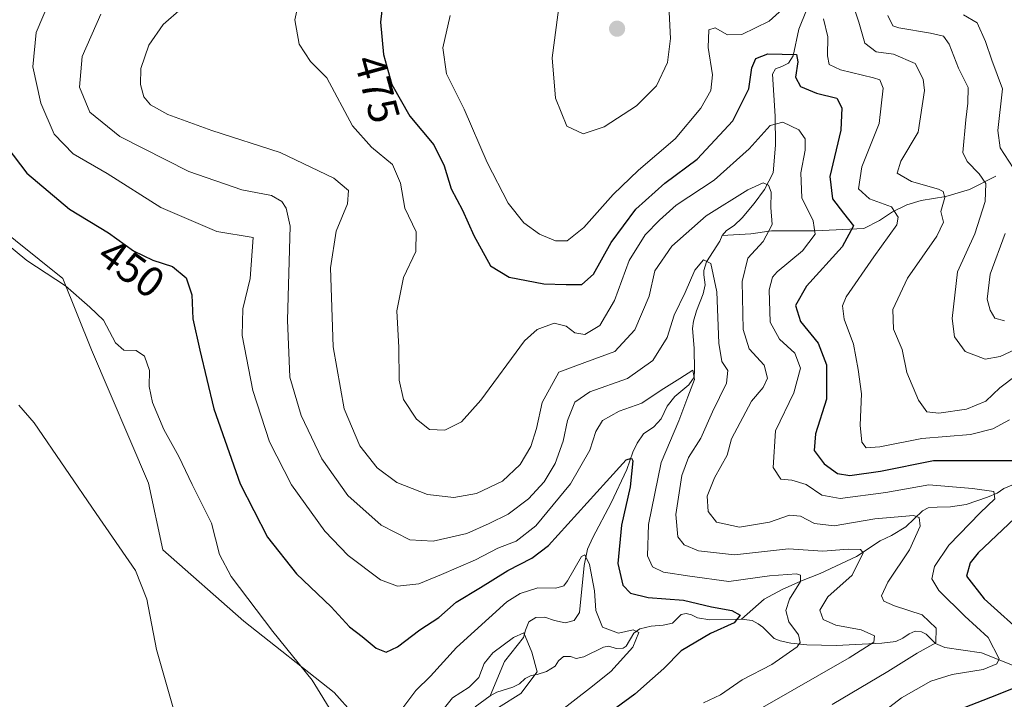
# Model space of a CAD drawing. Units: metres. Extents: x 590755 to 594211, y 4701264 to 4703622.
# Drawn here: x 592936 to 593166, y 4702791 to 4702949 of the extents above; entities that cross this region are included whole.
import ezdxf
from ezdxf.enums import TextEntityAlignment as Align

# ---------------------------------------------------------------- set-up
doc = ezdxf.new("R2010")
doc.units = ezdxf.units.M
doc.header["$MEASUREMENT"] = 0
for name, color, linetype, lineweight in [('Carátula', 7, 'Continuous', 5), ('Corriente natural lineal', 142, 'Continuous', 13), ('Cultivos herbáceos CxS', 92, 'Continuous', 0), ('Curva de nivel maestra', 36, 'Continuous', 30), ('Curva de nivel normal', 36, 'Continuous', 0), ('Matorral', 135, 'Continuous', 0), ('Matorral CxS', 135, 'Continuous', 0), ('Punto de cota en terreno', 7, 'Continuous', 0), ('Rótulo de curva de nivel directora', 19, 'Continuous', 0)]:
    doc.layers.add(name, color=color, linetype=linetype, lineweight=lineweight)
doc.styles.add('Arial', font='arial.ttf', dxfattribs={"height": 0.2})

# ---------------------------------------------------------------- blocks, each defined once
blk = doc.blocks.new('*U150')
at = {"layer": 'Cultivos herbáceos CxS', "color": 92, "linetype": 'Continuous', "lineweight": 0}
blk.add_polyline3d([(592929.4, 4702902.04, 445.46), (592946.04, 4702888.73, 445.08), (592946.04, 4702888.73, 445.08), (592952.7, 4702872.08, 443.13), (592966.02, 4702841, 442.13), (592969.35, 4702825.46, 441.07), (592988.22, 4702808.82, 443.28), (593009.3, 4702792.17, 445.4), (593018.18, 4702782.18, 445.1), (593020.4, 4702764.42, 440.86), (593010.41, 4702715.59, 435.57), (593001.53, 4702677.85, 429.43), (592986, 4702660.1, 427.22), (592956.03, 4702645.67, 424.83), (592935.54, 4702634.57, 423)], dxfattribs=at)
blk = doc.blocks.new('*U157')
at = {"layer": 'Matorral CxS', "color": 135, "linetype": 'Continuous', "lineweight": 0}
blk.add_polyline3d([(592935.54, 4702634.57, 423), (592956.03, 4702645.67, 424.83), (592986, 4702660.1, 427.22), (593001.53, 4702677.85, 429.43), (593010.41, 4702715.59, 435.57), (593020.4, 4702764.42, 440.86), (593018.18, 4702782.18, 445.1), (593009.3, 4702792.17, 445.4), (592988.22, 4702808.82, 443.28), (592969.35, 4702825.46, 441.07), (592966.02, 4702841, 442.13), (592952.7, 4702872.08, 443.13), (592946.04, 4702888.73, 445.08), (592929.4, 4702902.04, 445.46)], dxfattribs=at)
blk = doc.blocks.new('*U163')
at = {"layer": 'Curva de nivel normal', "color": 36, "linetype": 'Continuous', "lineweight": 0}
for points in [[(593166.72, 4702855.78, 480), (593162.87, 4702853.63, 480), (593157.65, 4702852.32, 480), (593146.27, 4702851.38, 480), (593136.48, 4702849.44, 480), (593133.27, 4702849.23, 480), (593132.26, 4702850.55, 480), (593131.88, 4702854.5, 480), (593132.18, 4702861.8, 480), (593131.42, 4702867.48, 480), (593130.37, 4702873.37, 480), (593128.14, 4702879.2, 480), (593127.79, 4702882.34, 480), (593128.61, 4702884.42, 480), (593135.07, 4702893.75, 480), (593140.44, 4702901.24, 480), (593140.77, 4702902.99, 480), (593139.18, 4702905.44, 480), (593134.1, 4702907.28, 480), (593131.55, 4702909.65, 480), (593132.32, 4702914.76, 480), (593136.36, 4702924.87, 480), (593137.26, 4702933.1, 480), (593136.46, 4702935.06, 480), (593135.04, 4702935.56, 480), (593127.36, 4702937.4, 480), (593124.67, 4702938.62, 480), (593124.27, 4702940.64, 480), (593124.4, 4702945.09, 480), (593123.36, 4702949.31, 480)], [(593115.28, 4702952.84, 480), (593110.72, 4702948.72, 480), (593104.34, 4702945.66, 480), (593100.98, 4702945.55, 480), (593098.13, 4702947.22, 480), (593096.63, 4702946.71, 480), (593096.44, 4702942.64, 480), (593097.52, 4702936.22, 480), (593097.13, 4702932.61, 480), (593094.73, 4702928.46, 480), (593088.78, 4702921.29, 480), (593080.24, 4702913.99, 480), (593074.31, 4702908.32, 480), (593067.49, 4702900.63, 480), (593063.57, 4702897.54, 480), (593060.92, 4702897.51, 480), (593057.12, 4702899.07, 480), (593053.52, 4702901.68, 480), (593049.81, 4702906.29, 480), (593044.95, 4702915.78, 480), (593039.61, 4702928.22, 480), (593035.5, 4702936.44, 480), (593034.62, 4702942.56, 480), (593036.32, 4702950.05, 480)]]:
    blk.add_polyline3d(points, dxfattribs=at)
blk = doc.blocks.new('*U166')
at = {"layer": 'Curva de nivel normal', "color": 36, "linetype": 'Continuous', "lineweight": 0}
for points in [[(592935.79, 4702859.15, 440), (592939.31, 4702855.06, 440), (592953.79, 4702833.89, 440), (592962.93, 4702820.65, 440), (592965.59, 4702813.96, 440), (592967.84, 4702802.17, 440), (592972.21, 4702786.96, 440)], [(593031.64, 4702784.38, 440), (593036.9, 4702790.88, 440), (593040.76, 4702793.38, 440), (593042.99, 4702795.66, 440), (593044.26, 4702798.93, 440), (593046.28, 4702801.41, 440), (593051.09, 4702804.95, 440), (593053.51, 4702806.04, 440), (593055.36, 4702801.58, 440), (593056.58, 4702796.97, 440), (593052.79, 4702791.94, 440), (593047.62, 4702788.68, 440)]]:
    blk.add_polyline3d(points, dxfattribs=at)
blk = doc.blocks.new('*U167')
at = {"layer": 'Curva de nivel normal', "color": 36, "linetype": 'Continuous', "lineweight": 0}
for points in [[(593155.98, 4702950.26, 495), (593159.18, 4702948.34, 495), (593161.1, 4702944.02, 495), (593162.64, 4702939.67, 495), (593165.05, 4702933, 495), (593163.99, 4702923.28, 495), (593164.54, 4702919.17, 495), (593167.55, 4702914.51, 495)], [(593165.72, 4702899.23, 495), (593162.2, 4702889.7, 495), (593161.55, 4702883.94, 495), (593162.18, 4702881.32, 495), (593163.3, 4702879.48, 495), (593165.53, 4702878.86, 495)]]:
    blk.add_polyline3d(points, dxfattribs=at)
blk = doc.blocks.new('*U173')
at = {"layer": 'Curva de nivel normal', "color": 36, "linetype": 'Continuous', "lineweight": 0}
blk.add_polyline3d([(592954.91, 4702950.36, 460), (592950.54, 4702940.52, 460), (592949.89, 4702933.36, 460), (592952.36, 4702927.55, 460), (592959.31, 4702921.82, 460), (592975.4, 4702913.68, 460), (592987.79, 4702909.4, 460), (592994.67, 4702908.12, 460), (592997.09, 4702906.7, 460), (592998.06, 4702905.12, 460), (592998.99, 4702900.96, 460), (592998.41, 4702878.97, 460), (592998.94, 4702865.73, 460), (593001.56, 4702856.8, 460), (593006.37, 4702846.69, 460), (593012.5, 4702838.12, 460), (593020.23, 4702831.18, 460), (593026.89, 4702827.79, 460), (593032.33, 4702827.45, 460), (593040.22, 4702829.21, 460), (593045.4, 4702831.59, 460), (593049.87, 4702833.74, 460), (593054.58, 4702837.33, 460), (593058.24, 4702841.33, 460), (593060.78, 4702845.59, 460), (593062.68, 4702850.76, 460), (593063.64, 4702855.59, 460), (593065.37, 4702859.9, 460), (593068.92, 4702862.27, 460), (593077.64, 4702865.43, 460), (593083.59, 4702869.6, 460), (593086.93, 4702874.93, 460), (593088.57, 4702880.16, 460), (593091.08, 4702885.46, 460), (593093.4, 4702890.69, 460), (593095.35, 4702893.08, 460), (593097.13, 4702892.21, 460), (593098.5, 4702885.62, 460), (593098.94, 4702873.67, 460), (593099.67, 4702869.37, 460), (593101.02, 4702867.27, 460), (593100.76, 4702864.3, 460), (593097.48, 4702857.65, 460), (593094.79, 4702851.52, 460), (593091.85, 4702846.97, 460), (593090.32, 4702842.8, 460), (593088.96, 4702833.68, 460), (593089.43, 4702828.45, 460), (593090.86, 4702826.6, 460), (593094.21, 4702825.22, 460), (593102.62, 4702824.26, 460), (593115.18, 4702825.7, 460), (593123.23, 4702825.14, 460), (593129.11, 4702825.62, 460), (593131.96, 4702825.49, 460), (593132.57, 4702824.73, 460), (593130.01, 4702819.52, 460), (593124.38, 4702814.45, 460), (593122.48, 4702811.39, 460), (593123.27, 4702809.19, 460), (593126.22, 4702807.83, 460), (593132.11, 4702806.74, 460), (593135.28, 4702805.34, 460), (593135.11, 4702803.88, 460), (593129.36, 4702800.22, 460), (593109.12, 4702788.63, 460)], dxfattribs=at)
blk = doc.blocks.new('*U179')
at = {"layer": 'Curva de nivel normal', "color": 36, "linetype": 'Continuous', "lineweight": 0}
blk.add_polyline3d([(592942.65, 4702952.83, 455), (592939.82, 4702946.12, 455), (592939.03, 4702938.13, 455), (592940.9, 4702929.58, 455), (592944.01, 4702922.38, 455), (592948.41, 4702917.82, 455), (592956.35, 4702913.2, 455), (592968.85, 4702905.26, 455), (592981.93, 4702899.7, 455), (592990.37, 4702898.31, 455), (592989.68, 4702888.7, 455), (592987.96, 4702881.65, 455), (592987.86, 4702875.42, 455), (592990.31, 4702862.58, 455), (592994.22, 4702850.65, 455), (592999.37, 4702840.6, 455), (593007.11, 4702829.79, 455), (593012.52, 4702824.1, 455), (593020.05, 4702818.44, 455), (593024.04, 4702816.96, 455), (593029.04, 4702817.47, 455), (593034.34, 4702819.69, 455), (593042.23, 4702823.14, 455), (593047.43, 4702825.86, 455), (593051.7, 4702827.46, 455), (593056.26, 4702831.05, 455), (593064.34, 4702840.86, 455), (593068.92, 4702848.7, 455), (593070.31, 4702853.03, 455), (593071.85, 4702855.61, 455), (593075.7, 4702857.77, 455), (593081.04, 4702859.62, 455), (593085.5, 4702862.71, 455), (593089.9, 4702865.42, 455), (593092.89, 4702867.31, 455), (593093.31, 4702865.15, 455), (593091.73, 4702861.13, 455), (593089.61, 4702855.56, 455), (593085.48, 4702845.8, 455), (593082.57, 4702831.33, 455), (593082.35, 4702824, 455), (593083.52, 4702821.48, 455), (593086.08, 4702820.25, 455), (593092.18, 4702819.28, 455), (593101.32, 4702818.02, 455), (593110.8, 4702819.39, 455), (593117.08, 4702819.8, 455), (593117.99, 4702819.51, 455), (593117.99, 4702818.05, 455), (593115.43, 4702813.9, 455), (593114.59, 4702811.25, 455), (593115.31, 4702808.66, 455), (593117.52, 4702805.58, 455), (593117.93, 4702803.86, 455), (593117.24, 4702802.83, 455), (593111.31, 4702798.67, 455), (593104.36, 4702795.14, 455), (593099.36, 4702791.59, 455), (593095.35, 4702789.77, 455)], dxfattribs=at)
blk = doc.blocks.new('*U181')
at = {"layer": 'Curva de nivel normal', "color": 36, "linetype": 'Continuous', "lineweight": 0}
for points in [[(592928.92, 4702900.04, 445), (592937.67, 4702892.89, 445), (592946.62, 4702887.03, 445), (592952.32, 4702882.05, 445), (592955.49, 4702879, 445), (592958.29, 4702873.68, 445), (592960.28, 4702872.02, 445), (592963.1, 4702871.9, 445), (592965.1, 4702870.64, 445), (592966.24, 4702867.28, 445), (592966.19, 4702863.52, 445), (592966.93, 4702859.77, 445), (592969.56, 4702853.47, 445), (592973.06, 4702847.22, 445), (592976.14, 4702840.64, 445), (592980.7, 4702831.66, 445), (592982.56, 4702824.38, 445), (592985.25, 4702819.24, 445), (592994.97, 4702806.42, 445), (593004.15, 4702795.06, 445), (593009.35, 4702786.59, 445)], [(593024.56, 4702787.66, 445), (593028.3, 4702792.66, 445), (593031.77, 4702796, 445), (593037.77, 4702802.66, 445), (593049.56, 4702813.28, 445), (593052.61, 4702815.27, 445), (593056.78, 4702816.6, 445), (593060.98, 4702816.46, 445), (593062.79, 4702817.03, 445), (593063.7, 4702818.22, 445), (593066.94, 4702823.92, 445), (593067.71, 4702824.27, 445), (593068.8, 4702822.05, 445), (593069.98, 4702815.9, 445), (593070.26, 4702811.25, 445), (593071.85, 4702807.37, 445), (593075.54, 4702806.03, 445), (593078.97, 4702806.74, 445), (593080.33, 4702806.17, 445), (593078.88, 4702802.71, 445), (593073.78, 4702797.03, 445), (593068.81, 4702793.08, 445), (593061.93, 4702787.73, 445)]]:
    blk.add_polyline3d(points, dxfattribs=at)
blk = doc.blocks.new('*U182')
at = {"layer": 'Curva de nivel normal', "color": 36, "linetype": 'Continuous', "lineweight": 0}
blk.add_polyline3d([(593000.95, 4702952.86, 470), (593000.13, 4702949.06, 470), (593001.09, 4702943.36, 470), (593003.74, 4702939.32, 470), (593007.61, 4702935.54, 470), (593013.53, 4702924.36, 470), (593017.99, 4702919.38, 470), (593022.87, 4702915.32, 470), (593024.77, 4702910.94, 470), (593025.73, 4702905.12, 470), (593028.37, 4702899.6, 470), (593028.29, 4702894.99, 470), (593025.48, 4702888.99, 470), (593023.86, 4702881.19, 470), (593024.35, 4702872.63, 470), (593024.44, 4702865.04, 470), (593025.46, 4702860.52, 470), (593028.49, 4702855.9, 470), (593031.52, 4702853.54, 470), (593035.09, 4702853.38, 470), (593038.96, 4702855.26, 470), (593043.45, 4702860.32, 470), (593053.66, 4702874.21, 470), (593056.6, 4702876.83, 470), (593060.6, 4702878.3, 470), (593063.37, 4702877.63, 470), (593065.37, 4702876.06, 470), (593067.7, 4702875.65, 470), (593071.25, 4702877.78, 470), (593074.65, 4702883.58, 470), (593078.04, 4702892.92, 470), (593081.75, 4702898.91, 470), (593085.16, 4702902.29, 470), (593089.04, 4702905.81, 470), (593097.86, 4702911.65, 470), (593106.01, 4702918.99, 470), (593110.9, 4702924.39, 470), (593113.84, 4702925.22, 470), (593117.62, 4702923.38, 470), (593119.11, 4702921.32, 470), (593119.08, 4702918.65, 470), (593118.09, 4702913.37, 470), (593118.33, 4702907.54, 470), (593120.96, 4702902.16, 470), (593121.44, 4702899.04, 470), (593118.46, 4702895.14, 470), (593112.55, 4702890.26, 470), (593111.44, 4702889.03, 470), (593110.67, 4702886.05, 470), (593110.94, 4702878.55, 470), (593113.12, 4702874.54, 470), (593116.65, 4702871.28, 470), (593117.98, 4702867.83, 470), (593116.47, 4702862.04, 470), (593112.14, 4702853.2, 470), (593111.61, 4702844.67, 470), (593113.44, 4702841.94, 470), (593116.01, 4702841.69, 470), (593119.3, 4702840.68, 470), (593122.99, 4702838.21, 470), (593127.24, 4702837.39, 470), (593137.9, 4702838.81, 470), (593147.95, 4702840.6, 470), (593158.11, 4702839.74, 470), (593163.05, 4702839.01, 470), (593163.34, 4702837.33, 470), (593159.9, 4702834.04, 470), (593152.57, 4702826.52, 470), (593149.24, 4702821.56, 470), (593148.61, 4702818.66, 470), (593150.24, 4702815.99, 470), (593156.3, 4702809.95, 470), (593161.74, 4702805, 470), (593164.31, 4702800, 470), (593163.78, 4702798.87, 470), (593160.58, 4702797.5, 470), (593153.32, 4702796.35, 470), (593148.36, 4702794.84, 470), (593141.56, 4702790.92, 470), (593133.11, 4702784.37, 470)], dxfattribs=at)
blk = doc.blocks.new('*U185')
at = {"layer": 'Curva de nivel normal', "color": 36, "linetype": 'Continuous', "lineweight": 0}
blk.add_polyline3d([(592973.71, 4702951.73, 465), (592969.45, 4702947.95, 465), (592966.07, 4702943.12, 465), (592964.22, 4702937.74, 465), (592964.1, 4702933.95, 465), (592964.93, 4702931.07, 465), (592966.46, 4702929.23, 465), (592970.51, 4702926.99, 465), (592980.75, 4702923.22, 465), (592996.7, 4702918.11, 465), (593009.21, 4702912.11, 465), (593012.61, 4702909.26, 465), (593012.42, 4702906.13, 465), (593009.76, 4702899.74, 465), (593008.46, 4702891.21, 465), (593009.02, 4702872.81, 465), (593011.62, 4702858.35, 465), (593015.29, 4702849.73, 465), (593019.32, 4702844.6, 465), (593023.92, 4702841.13, 465), (593031.01, 4702838.35, 465), (593037.17, 4702837.63, 465), (593042.5, 4702838.55, 465), (593048.49, 4702841.46, 465), (593052.63, 4702845.37, 465), (593055.15, 4702849.53, 465), (593056.46, 4702853.7, 465), (593057.8, 4702859.81, 465), (593061.68, 4702866.86, 465), (593067.7, 4702869.15, 465), (593074.7, 4702871.68, 465), (593079.37, 4702876.73, 465), (593082.72, 4702884.62, 465), (593084.04, 4702890.49, 465), (593088.04, 4702896.27, 465), (593096.04, 4702903.31, 465), (593105.7, 4702909.4, 465), (593109.26, 4702911.07, 465), (593110.56, 4702910.52, 465), (593111.12, 4702908.87, 465), (593111.09, 4702905.32, 465), (593111.38, 4702901.32, 465), (593109.28, 4702897.32, 465), (593105.72, 4702893.46, 465), (593104.4, 4702888.06, 465), (593104.61, 4702876.8, 465), (593106.04, 4702872.31, 465), (593109.49, 4702868.5, 465), (593110.3, 4702865.47, 465), (593109.32, 4702863.32, 465), (593106.58, 4702860.15, 465), (593101.89, 4702851.32, 465), (593100.91, 4702847.51, 465), (593097.93, 4702842.22, 465), (593096.27, 4702837.96, 465), (593096.44, 4702834.4, 465), (593098.45, 4702831.88, 465), (593103.77, 4702830.7, 465), (593110.78, 4702831.91, 465), (593115.44, 4702833.5, 465), (593118.02, 4702833.32, 465), (593121.29, 4702831.6, 465), (593125.84, 4702831.06, 465), (593135.36, 4702832.67, 465), (593144.35, 4702833.42, 465), (593145.63, 4702832.96, 465), (593145.9, 4702830.94, 465), (593143.42, 4702825.47, 465), (593138.38, 4702817.92, 465), (593136.86, 4702814.74, 465), (593137.43, 4702813.43, 465), (593139.91, 4702812.4, 465), (593146.36, 4702810.27, 465), (593149.64, 4702807.18, 465), (593149.53, 4702803.74, 465), (593145.21, 4702801.32, 465), (593138.32, 4702797.09, 465), (593125.35, 4702789.33, 465)], dxfattribs=at)
blk = doc.blocks.new('*U186')
at = {"layer": 'Curva de nivel normal', "color": 36, "linetype": 'Continuous', "lineweight": 0}
for points in [[(593061.79, 4702953.15, 485), (593060.11, 4702940.2, 485), (593060.92, 4702930.82, 485), (593063.54, 4702924.28, 485), (593067.36, 4702922.49, 485), (593072.25, 4702924.11, 485), (593079.76, 4702928.98, 485), (593084.41, 4702933.64, 485), (593087.01, 4702939.08, 485), (593087.7, 4702944.7, 485), (593087.28, 4702952.41, 485)], [(593130.42, 4702951.98, 485), (593131.6, 4702948.54, 485), (593133.01, 4702943.61, 485), (593135.6, 4702941.63, 485), (593139.69, 4702941.01, 485), (593144.72, 4702938.85, 485), (593146.62, 4702935.23, 485), (593146.94, 4702932.6, 485), (593145.4, 4702922.83, 485), (593141.38, 4702916.11, 485), (593140.54, 4702913.32, 485), (593143.87, 4702911.34, 485), (593150.18, 4702909.54, 485), (593151.29, 4702909, 485), (593151.68, 4702907.64, 485), (593150.72, 4702904.35, 485), (593151.33, 4702901.84, 485), (593149.81, 4702898.62, 485), (593142.95, 4702888.79, 485), (593139.53, 4702881.49, 485), (593139.64, 4702876.93, 485), (593141.66, 4702872.14, 485), (593142.82, 4702866.78, 485), (593145.5, 4702860.33, 485), (593147.41, 4702857.65, 485), (593150.23, 4702857.32, 485), (593156.66, 4702858.21, 485), (593161.18, 4702860.11, 485), (593164.47, 4702863.25, 485), (593168.25, 4702866.1, 485)]]:
    blk.add_polyline3d(points, dxfattribs=at)
blk = doc.blocks.new('*U192')
at = {"layer": 'Curva de nivel maestra', "color": 36, "linetype": 'Continuous', "lineweight": 30}
for points in [[(593020.7, 4702954.06, 475), (593020.05, 4702948.52, 475), (593020.77, 4702940.96, 475), (593022.7, 4702933.96, 475), (593026.94, 4702926.55, 475), (593032.53, 4702919.87, 475), (593034.94, 4702915, 475), (593036.55, 4702909.63, 475), (593039.21, 4702904.68, 475), (593041.83, 4702898.78, 475), (593045.7, 4702891.65, 475), (593050.11, 4702889.06, 475), (593058.17, 4702887.47, 475), (593063.33, 4702887.31, 475), (593067.04, 4702887.29, 475), (593069.74, 4702889.71, 475), (593073.86, 4702897.15, 475), (593079.58, 4702904.86, 475), (593086.36, 4702910.97, 475), (593093.87, 4702916.52, 475), (593102.21, 4702925.53, 475), (593105.94, 4702932.97, 475), (593106.66, 4702937.88, 475), (593107.56, 4702940, 475), (593110.36, 4702941.15, 475), (593117.07, 4702940.99, 475), (593117.4, 4702939.28, 475), (593116.81, 4702935.72, 475), (593117.99, 4702933.51, 475), (593121.72, 4702931.93, 475), (593126.45, 4702930.75, 475), (593127.61, 4702928.56, 475), (593127.41, 4702923.32, 475), (593124.86, 4702912.5, 475), (593125.45, 4702907.32, 475), (593128, 4702903.96, 475), (593130.36, 4702901.02, 475), (593127.72, 4702896.11, 475), (593119.41, 4702886.9, 475), (593116.85, 4702882.44, 475), (593117.98, 4702878.69, 475), (593122.12, 4702873.61, 475), (593124.02, 4702868.56, 475), (593124.02, 4702860.6, 475), (593121.5, 4702852.46, 475), (593121.22, 4702848.6, 475), (593123.53, 4702845.48, 475), (593126.63, 4702843.25, 475), (593129.48, 4702842.75, 475), (593136.65, 4702843.82, 475), (593148.98, 4702846.25, 475), (593160.62, 4702846.24, 475), (593167.3, 4702846.26, 475)], [(593169.35, 4702834.17, 475), (593159.45, 4702824.71, 475), (593157.53, 4702822.4, 475), (593156.7, 4702819.3, 475), (593160.81, 4702814.02, 475), (593170.84, 4702804.95, 475)], [(593173.56, 4702795.51, 475), (593163.69, 4702791.5, 475), (593153.16, 4702787.38, 475)]]:
    blk.add_polyline3d(points, dxfattribs=at)
blk = doc.blocks.new('*U193')
at = {"layer": 'Curva de nivel maestra', "color": 36, "linetype": 'Continuous', "lineweight": 30}
blk.add_polyline3d([(592932.96, 4702919.46, 450), (592937.62, 4702913.31, 450), (592947.6, 4702904.88, 450), (592956.7, 4702899.34, 450), (592962.52, 4702895.14, 450), (592967.04, 4702892.98, 450), (592971.57, 4702891.51, 450), (592974.75, 4702888.84, 450), (592976.12, 4702884.93, 450), (592976.31, 4702879.32, 450), (592978, 4702871.99, 450), (592981.23, 4702858.34, 450), (592987.37, 4702840.8, 450), (592993.76, 4702828.38, 450), (593000.54, 4702819.82, 450), (593008.56, 4702812.17, 450), (593012.87, 4702807.49, 450), (593015.8, 4702805.2, 450), (593019.08, 4702802.52, 450), (593021.38, 4702801.59, 450), (593024.08, 4702802.78, 450), (593029.26, 4702806.77, 450), (593033.65, 4702809.68, 450), (593037.76, 4702813.25, 450), (593043.37, 4702816.68, 450), (593049.75, 4702820.64, 450), (593055.38, 4702823.48, 450), (593059.23, 4702826.48, 450), (593072.75, 4702841.34, 450), (593077.37, 4702846.4, 450), (593078.56, 4702846.82, 450), (593078.9, 4702846.21, 450), (593078.25, 4702840.14, 450), (593076.26, 4702831.19, 450), (593075.42, 4702822.21, 450), (593076.59, 4702817.18, 450), (593078.34, 4702815.34, 450), (593082.48, 4702814.28, 450), (593090.7, 4702813.68, 450), (593097.24, 4702812.18, 450), (593102.02, 4702811.26, 450), (593103.9, 4702810.18, 450), (593102.54, 4702808.42, 450), (593097.04, 4702805.94, 450), (593090.14, 4702801.86, 450), (593086.11, 4702797.79, 450), (593083.47, 4702795.42, 450), (593079.35, 4702791.8, 450), (593068.67, 4702783.94, 450)], dxfattribs=at)
blk = doc.blocks.new('5PATER')
at = {"layer": 'Carátula', "linetype": 'Continuous', "lineweight": 5}
h = blk.add_hatch(color=250, dxfattribs=at)
edge = h.paths.add_edge_path()
edge.add_ellipse((0, 0.01), major_axis=(-1.33, -1.34), ratio=0.999422, start_angle=0, end_angle=360)

msp = doc.modelspace()

# ---------------------------------------------------------------- linework, layer by layer
at = {"layer": 'Corriente natural lineal', "color": 142, "linetype": 'Continuous', "lineweight": 13}
for points in [[(593123.25, 4702961.06, 482.65), (593117.59, 4702946.84, 476.46), (593116.25, 4702940.66, 474.51), (593115.22, 4702938.98, 473.94), (593113.65, 4702938.14, 473.35), (593112.14, 4702937.64, 472.86), (593111.48, 4702936.36, 472.43), (593112.07, 4702926.55, 470.23), (593112.14, 4702919.81, 468.08), (593111.64, 4702913.36, 465.79), (593109.63, 4702909.51, 464.67), (593107.17, 4702906.23, 463.29), (593104.36, 4702902.84, 462.42), (593102.54, 4702901.12, 461.93), (593100.72, 4702899.9, 461.56), (593099.75, 4702898.72, 461.36)], [(593163.53, 4702912.61, 491.47), (593157.42, 4702909.5, 487.19), (593151.88, 4702907.85, 484.7), (593146.09, 4702906.93, 482.75), (593142.81, 4702905.93, 481.22), (593139.45, 4702904.31, 479.29), (593136.39, 4702902.25, 477.43), (593132.74, 4702900.4, 476.07), (593121.38, 4702899.86, 469.79), (593111.27, 4702899.87, 464.85), (593106.41, 4702899.15, 462.89), (593099.75, 4702898.72, 461.36)], [(593099.75, 4702898.72, 461.36), (593099.19, 4702897.43, 461.25), (593096.07, 4702892.61, 459.75), (593095.47, 4702890.62, 459.42), (593095.46, 4702889.6, 459.15), (593095.78, 4702887.25, 458.54), (593095.3, 4702885.14, 458.32), (593093.78, 4702881.21, 457.83), (593093.02, 4702878.79, 457.23), (593092.79, 4702877.04, 456.95), (593093.18, 4702872.45, 456.47), (593093.3, 4702867.26, 455.59), (593093.17, 4702865.69, 455.34), (593091.96, 4702863.93, 454.44), (593088.68, 4702861.21, 453.79), (593086.93, 4702858.92, 452.21), (593085.5, 4702856.01, 452.3), (593083.78, 4702854.15, 451.81), (593081.37, 4702852.46, 450.64), (593079.9, 4702850.28, 450.74), (593078.89, 4702848.22, 450.53), (593077.52, 4702844.14, 449.57), (593073.88, 4702836.43, 448.36), (593069.56, 4702828.28, 446.61), (593068.33, 4702825.63, 445.7), (593067.56, 4702821.75, 444.41), (593066.45, 4702810.85, 442.14), (593065.24, 4702808.99, 441.91), (593063.15, 4702808.42, 441.62), (593060.65, 4702808.97, 441.51), (593058.42, 4702809.72, 441.47), (593056.32, 4702809.67, 441.27), (593054.68, 4702808.65, 441.06), (593053.9, 4702806.69, 440.51), (593053.42, 4702804.96, 439.98), (593049.02, 4702799.38, 438.83), (593045.66, 4702791.41, 438.35)], [(593169.55, 4702841.42, 472.84), (593165.42, 4702839.72, 471.01), (593163.87, 4702838.66, 470.08), (593161.59, 4702837.7, 469.47), (593156.62, 4702836, 468.68), (593152.97, 4702835.43, 467.5), (593149.88, 4702835.41, 466.59), (593147.79, 4702835.2, 465.93), (593146.46, 4702834.53, 465.24), (593142.52, 4702830.79, 463.81), (593139.25, 4702828.76, 462.16), (593136.58, 4702827.57, 461.27), (593131.08, 4702823.9, 459.24), (593122.58, 4702819.95, 457.1), (593118.21, 4702818.24, 454.44), (593113.75, 4702816.19, 453.56), (593109.5, 4702813.91, 451.79), (593104.26, 4702809.23, 450.09)], [(593104.26, 4702809.23, 450.09), (593096.88, 4702809.08, 448.91), (593093.97, 4702809.6, 448.49), (593092.59, 4702810.26, 448.38), (593091.34, 4702810.58, 448.17), (593090.17, 4702810.39, 447.78), (593088.16, 4702808.36, 446.35), (593086.01, 4702807.86, 445.81), (593083.16, 4702807.66, 445.42), (593080.52, 4702807.03, 445.28), (593079.15, 4702805.97, 445.22), (593077.34, 4702803, 444.45), (593076.63, 4702802.49, 444.42), (593075.03, 4702802.43, 443.92), (593073.35, 4702802.95, 443.26), (593072.1, 4702802.75, 442.91), (593067.49, 4702800.46, 442.55), (593065.68, 4702800.1, 442.13), (593064.36, 4702800.57, 441.62), (593062.76, 4702800.59, 441.04), (593061.58, 4702799.55, 440.44), (593060.78, 4702798.34, 440.21), (593058.78, 4702797.08, 440.32), (593056.63, 4702796.34, 440.15), (593055.18, 4702796.13, 439.75), (593053.81, 4702795.44, 439.34), (593052.45, 4702794.21, 438.84), (593050.97, 4702793.39, 438.4), (593047.2, 4702792.23, 438.25), (593045.66, 4702791.41, 438.35)], [(593170.51, 4702797.33, 472.61), (593160.16, 4702801.43, 468.33), (593151.61, 4702802.62, 465.5), (593149.44, 4702803.61, 464.59), (593147.31, 4702805.78, 463.94), (593146.2, 4702806.32, 463.47), (593144.76, 4702806.47, 463.05), (593143.31, 4702805.85, 462.64), (593141.83, 4702804.84, 462.03), (593140.25, 4702804.07, 461.43), (593136.95, 4702803.63, 460.43), (593126.34, 4702803.1, 458.01), (593119.5, 4702803.25, 455.18), (593115.78, 4702803.64, 453.71), (593113.26, 4702804.2, 453.04), (593111.83, 4702804.76, 452.54), (593109.19, 4702807.4, 451.52), (593108.12, 4702808.21, 450.98), (593106.76, 4702808.93, 450.45), (593104.26, 4702809.23, 450.09)], [(593045.66, 4702791.41, 438.35), (593042.14, 4702788.84, 437.54)]]:
    msp.add_polyline3d(points, dxfattribs=at)
at = {"layer": 'Cultivos herbáceos CxS', "color": 92, "linetype": 'Continuous', "lineweight": 0}
msp.add_polyline3d([(592929.4, 4702902.04, 445.46), (592946.04, 4702888.73, 445.08), (592952.7, 4702872.08, 443.13), (592966.02, 4702841, 442.13), (592969.35, 4702825.46, 441.07), (592988.22, 4702808.82, 443.28), (593009.3, 4702792.17, 445.4), (593018.18, 4702782.18, 445.1), (593020.4, 4702764.42, 440.86), (593010.41, 4702715.59, 435.57), (593001.53, 4702677.85, 429.43), (592985.99, 4702660.1, 427.22), (592956.03, 4702645.67, 424.83), (592935.54, 4702634.57, 423)], dxfattribs=at)
at = {"layer": 'Curva de nivel normal', "color": 36, "linetype": 'Continuous', "lineweight": 0}
msp.add_polyline3d([(593138.33, 4702950.05, 490), (593139.53, 4702947.69, 490), (593140.95, 4702947.2, 490), (593148.33, 4702945.94, 490), (593151.32, 4702945.27, 490), (593152.63, 4702943.36, 490), (593154.81, 4702937.82, 490), (593157.12, 4702933.31, 490), (593156.99, 4702929.58, 490), (593156.52, 4702925.73, 490), (593155.84, 4702918.13, 490), (593156.84, 4702915.99, 490), (593159.67, 4702913.13, 490), (593161.22, 4702910.85, 490), (593161.03, 4702906.66, 490), (593158.6, 4702899.14, 490), (593154.63, 4702890.27, 490), (593153.38, 4702879.36, 490), (593153.9, 4702875.15, 490), (593156.39, 4702871.73, 490), (593161.04, 4702869.92, 490), (593164.56, 4702870.52, 490), (593169.21, 4702872.74, 490)], dxfattribs=at)
at = {"layer": 'Matorral', "color": 135, "linetype": 'Continuous', "lineweight": 0}
msp.add_polyline3d([(592929.4, 4702902.04, 445.46), (592946.04, 4702888.73, 445.08), (592952.7, 4702872.08, 443.13), (592966.02, 4702841, 442.13), (592969.35, 4702825.46, 441.07), (592988.22, 4702808.82, 443.28), (593009.3, 4702792.17, 445.4), (593018.18, 4702782.18, 445.1), (593020.4, 4702764.42, 440.86), (593010.41, 4702715.59, 435.57), (593001.53, 4702677.85, 429.43), (592985.99, 4702660.1, 427.22), (592956.03, 4702645.67, 424.83), (592935.54, 4702634.57, 423)], dxfattribs=at)

# ---------------------------------------------------------------- block references
at = {"layer": 'Cultivos herbáceos CxS', "color": 92, "linetype": 'Continuous', "lineweight": 0}
msp.add_blockref('*U150', (0, 0), dxfattribs=at)
at = {"layer": 'Curva de nivel maestra', "color": 36, "linetype": 'Continuous', "lineweight": 30}
for name in ['*U193', '*U192']:
    msp.add_blockref(name, (0, 0), dxfattribs=at)
at = {"layer": 'Curva de nivel normal', "color": 36, "linetype": 'Continuous', "lineweight": 0}
for name in ['*U181', '*U166', '*U179', '*U173', '*U185', '*U182', '*U163', '*U186', '*U167']:
    msp.add_blockref(name, (0, 0), dxfattribs=at)
at = {"layer": 'Matorral CxS', "color": 135, "linetype": 'Continuous', "lineweight": 0}
msp.add_blockref('*U157', (0, 0), dxfattribs=at)
at = {"layer": 'Punto de cota en terreno', "linetype": 'Continuous', "lineweight": 0}
msp.add_blockref('5PATER', (593075.24, 4702946.98, 486.93), dxfattribs=at)

# ---------------------------------------------------------------- texts
at = {"layer": 'Rótulo de curva de nivel directora', "color": 19, "linetype": 'Continuous', "lineweight": 0, "style": 'Arial'}
for s, rotation, p in [('475', -74.5858, (593019.32, 4702932.94)), ('450', -35.8161, (592962.03, 4702891.14))]:
    msp.add_text(s, height=7, rotation=rotation, dxfattribs=at).set_placement(p, align=Align.MIDDLE_CENTER)

doc.saveas('drawing.dxf')
